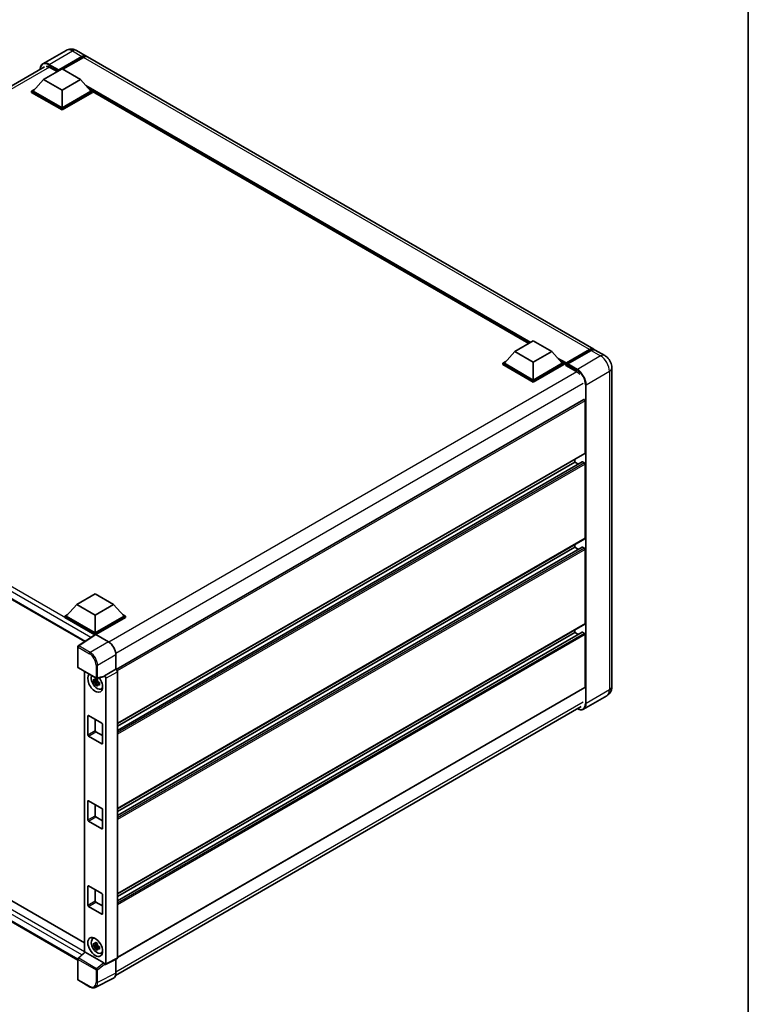
# Model space of a CAD drawing. Units: millimetres. Extents: x 0 to 11018, y 0 to 1405.
# Drawn here: x 964 to 1173, y 174 to 457 of the extents above; entities that cross this region are included whole.
import ezdxf

# ---------------------------------------------------------------- set-up
doc = ezdxf.new("R2010")
doc.units = ezdxf.units.MM
doc.header["$LTSCALE"] = 3
for name, color, linetype, lineweight in [('Border (ISO)', 7, 'Continuous', 35), ('Visible (ISO)', 7, 'Continuous', 35), ('Visible Narrow (ISO)', 7, 'Continuous', 25)]:
    doc.layers.add(name, color=color, linetype=linetype, lineweight=lineweight)

# ---------------------------------------------------------------- blocks, each defined once
blk = doc.blocks.new('図面枠 tk図枠')
at = {"layer": 'Border (ISO)'}
blk.add_line((405.5, 289), (405.5, 8), dxfattribs=at)

msp = doc.modelspace()

# ---------------------------------------------------------------- linework, layer by layer
at = {"layer": 'Visible (ISO)'}
for p, q in [((976.8488, 448.2473), (970.1666, 444.3894)), ((979.8488, 448.1879), (982.6065, 446.5957)), ((974.6183, 442.4107), (981.4065, 446.3299)), ((974.7243, 442.6189), (981.4065, 446.4769)), ((981.8307, 446.2319), (975.9123, 442.8149)), ((1128.5533, 362.3333), (983.0307, 446.3508)), ((836.6138, 366.1209), (970.6166, 443.4875)), ((970.3756, 439.8877), (975.6789, 442.9496)), ((972.1787, 443.3538), (974.2788, 442.1413)), ((974.6183, 442.4107), (974.6183, 442.4352)), ((974.6819, 442.374), (974.6183, 442.4107)), ((975.6789, 442.9496), (980.9822, 439.8877)), ((970.3756, 439.8877), (967.3633, 436.5074)), ((975.6789, 436.8259), (970.3756, 439.8877)), ((980.9822, 439.8877), (975.6789, 436.8259)), ((980.9822, 439.8877), (983.9945, 436.5074)), ((966.9391, 436.5074), (967.8129, 437.012)), ((966.9391, 436.1645), (966.9391, 436.5074)), ((975.6789, 431.4615), (966.9391, 436.5074)), ((975.6789, 431.1186), (966.9391, 436.1645)), ((975.6789, 431.7064), (967.3633, 436.5074)), ((975.6789, 436.8259), (975.6789, 431.7064)), ((983.9945, 436.5074), (975.6789, 431.7064)), ((984.4188, 436.5074), (975.6789, 431.4615)), ((984.4188, 436.1645), (975.6789, 431.1186)), ((983.5449, 437.012), (984.4188, 436.5074)), ((984.4188, 436.1645), (984.4188, 436.5074)), ((1109.9131, 363.9763), (984.4188, 436.4305)), ((975.6789, 431.1186), (975.6789, 431.4615)), ((1105.8856, 361.651), (1111.1889, 364.7129)), ((1111.1889, 364.7129), (1116.4922, 361.651)), ((840.6311, 360.0265), (982.2305, 278.2741)), ((1105.8856, 361.651), (1102.8733, 358.2707)), ((1111.1889, 358.5892), (1105.8856, 361.651)), ((1116.4922, 361.651), (1111.1889, 358.5892)), ((1116.4922, 361.651), (1119.5044, 358.2707)), ((1120.5962, 358.0945), (1127.3844, 362.0136)), ((1120.6924, 358.3687), (1127.3533, 362.2144)), ((1127.7776, 361.9695), (1121.0954, 358.1115)), ((1131.7353, 360.4962), (1128.9776, 362.0883)), ((1102.449, 358.2707), (1103.3229, 358.7753)), ((1102.449, 357.9278), (1102.449, 358.2707)), ((1111.1889, 353.2248), (1102.449, 358.2707)), ((1111.1889, 352.8819), (1102.449, 357.9278)), ((1111.1889, 353.4697), (1102.8733, 358.2707)), ((1111.1889, 358.5892), (1111.1889, 353.4697)), ((1119.5044, 358.2707), (1111.1889, 353.4697)), ((1119.9287, 358.2707), (1111.1889, 353.2248)), ((1119.9287, 357.9278), (1111.1889, 352.8819)), ((1119.0548, 358.7753), (1119.9287, 358.2707)), ((1119.9287, 357.9278), (1119.9287, 358.2707)), ((1120.5651, 357.8264), (1119.9287, 358.1938)), ((1120.5651, 357.9278), (1120.5651, 358.1483)), ((1120.5651, 357.6829), (1120.5651, 358.0258)), ((1120.5651, 357.6829), (1123.4289, 356.0295)), ((1120.9894, 357.9033), (1120.6712, 358.087)), ((1120.9894, 357.9278), (1120.9894, 357.9033)), ((1133.7838, 356.948), (1133.7838, 265.3371)), ((1111.1889, 352.8819), (1111.1889, 353.2248)), ((1125.7184, 347.8998), (991.2744, 270.2785)), ((1126.0805, 332.4531), (1126.0805, 347.5175)), ((1126.0184, 332.3158), (991.5888, 254.7028)), ((1125.2693, 329.9391), (991.5888, 252.7586)), ((1123.1107, 329.8812), (991.5888, 253.947)), ((1123.1107, 329.8812), (1123.1107, 330.637)), ((1124.1398, 329.287), (1123.1107, 329.8812)), ((1125.8684, 329.6362), (1125.3593, 329.9301)), ((1126.0805, 307.9582), (1126.0805, 329.2688)), ((1126.0184, 307.8209), (991.5888, 230.2079)), ((1123.1107, 305.3863), (1123.1107, 306.1421)), ((1125.2693, 305.4442), (991.5888, 228.2637)), ((1123.1107, 305.3863), (991.5888, 229.4521)), ((1124.1398, 304.7921), (1123.1107, 305.3863)), ((1125.8684, 305.1413), (1125.3593, 305.4352)), ((1126.0805, 283.4633), (1126.0805, 304.7739)), ((979.9216, 288.9257), (985.2249, 291.9876)), ((985.2249, 291.9876), (990.5282, 288.9257)), ((979.9216, 288.9257), (976.9093, 285.5454)), ((985.2249, 285.8638), (979.9216, 288.9257)), ((990.5282, 288.9257), (985.2249, 285.8638)), ((990.5282, 288.9257), (993.5404, 285.5454)), ((976.485, 285.5454), (977.3589, 286.0499)), ((993.0908, 286.0499), (993.9647, 285.5454)), ((976.485, 285.2025), (976.485, 285.5454)), ((985.2249, 280.4994), (976.485, 285.5454)), ((985.1468, 280.2016), (976.485, 285.2025)), ((985.2249, 280.7444), (976.9093, 285.5454)), ((985.2249, 285.8638), (985.2249, 280.7444)), ((993.5404, 285.5454), (985.2249, 280.7444)), ((993.9647, 285.5454), (985.2249, 280.4994)), ((993.9647, 285.2025), (985.437, 280.279)), ((1126.0184, 283.326), (991.5888, 205.713)), ((993.9647, 285.2025), (993.9647, 285.5454)), ((985.2818, 280.2908), (980.3583, 277.0368)), ((985.2249, 280.2531), (985.2249, 280.4994)), ((985.4369, 280.2791), (989.0445, 278.1962)), ((1125.2693, 280.9493), (991.5888, 203.7688)), ((1123.1107, 280.8914), (991.5888, 204.9572)), ((1123.1107, 280.8914), (1123.1107, 281.6472)), ((1124.1398, 280.2972), (1123.1107, 280.8914)), ((1125.8684, 280.6464), (1125.3593, 280.9404)), ((1126.0805, 265.2146), (1126.0805, 280.279)), ((985.1468, 280.2016), (985.1188, 280.2178)), ((985.1188, 280.183), (985.1188, 280.2178)), ((980.2237, 270.951), (980.2237, 276.7865)), ((843.2025, 271.8895), (982.154, 191.6658)), ((991.1646, 274.5242), (991.1646, 270.3586)), ((980.3737, 270.6912), (985.5333, 267.7123)), ((982.154, 269.6634), (982.154, 188.9307)), ((991.1646, 270.3586), (987.8715, 268.4573)), ((991.1646, 270.3586), (991.1648, 270.3584)), ((991.5888, 269.624), (991.5888, 187.3206)), ((980.2237, 186.7195), (840.6311, 267.3134)), ((985.8499, 267.0158), (984.7107, 266.7765)), ((985.2597, 265.8256), (986.0366, 266.6924)), ((985.8069, 267.4776), (985.5041, 267.3028)), ((985.5041, 266.6006), (985.9878, 266.8799)), ((987.7815, 268.1926), (985.7568, 267.6813)), ((985.8499, 267.3236), (985.8499, 267.4542)), ((985.8499, 267.0158), (985.8499, 267.0816)), ((985.9333, 266.9677), (985.8499, 267.0158)), ((986.0366, 266.6924), (986.0366, 266.7888)), ((986.0366, 266.6924), (986.0936, 266.6595)), ((986.415, 266.4243), (986.1122, 266.2495)), ((986.3032, 266.5385), (986.4163, 266.4733)), ((987.8715, 268.4573), (987.8717, 268.4571)), ((987.8715, 268.3464), (987.8715, 268.4573)), ((988.2957, 267.7227), (988.2957, 185.6759)), ((986.9002, 264.6398), (987.3166, 264.8241)), ((1126.0184, 265.0773), (991.5888, 187.4643)), ((1132.3353, 262.7093), (1125.6531, 258.8514)), ((991.0943, 182.3255), (1124.991, 259.6308)), ((983.1035, 251.4975), (983.1035, 256.8864)), ((983.3157, 257.0088), (987.134, 254.8043)), ((985.2249, 255.9066), (985.2249, 252.7222)), ((985.437, 252.3548), (987.3462, 251.2525)), ((987.3462, 254.4369), (987.3462, 249.048)), ((987.134, 248.9255), (983.3157, 251.1301)), ((983.1035, 227.0026), (983.1035, 232.3915)), ((983.3157, 232.5139), (987.134, 230.3094)), ((985.2249, 231.4117), (985.2249, 228.2273)), ((987.3462, 229.942), (987.3462, 224.5531)), ((987.134, 224.4306), (983.3157, 226.6352)), ((985.437, 227.8599), (987.3462, 226.7576)), ((983.1035, 202.5077), (983.1035, 207.8966)), ((983.3157, 208.019), (987.134, 205.8145)), ((985.2249, 206.9168), (985.2249, 203.7324)), ((987.3462, 205.4471), (987.3462, 200.0582)), ((987.134, 199.9357), (983.3157, 202.1403)), ((985.437, 203.365), (987.3462, 202.2627)), ((984.5041, 192.8559), (984.8718, 193.1243)), ((985.8499, 191.0817), (984.7107, 190.8423)), ((985.2597, 189.8914), (986.0366, 190.7583)), ((985.8069, 191.5434), (985.5041, 191.3686)), ((985.5041, 190.6664), (985.9878, 190.9457)), ((985.8499, 191.3895), (985.8499, 191.52)), ((985.8499, 191.0817), (985.8499, 191.1474)), ((985.9333, 191.0335), (985.8499, 191.0817)), ((986.0366, 190.7583), (986.0366, 190.8546)), ((986.0366, 190.7583), (986.0936, 190.7254)), ((986.415, 190.4902), (986.1122, 190.3153)), ((986.3032, 190.6044), (986.4163, 190.5391)), ((980.2237, 181.1774), (980.2237, 187.0128)), ((980.3199, 187.233), (982.1995, 188.9728)), ((987.661, 185.9143), (982.3644, 188.9723)), ((986.9002, 188.7056), (987.3166, 188.8899)), ((991.454, 187.0403), (988.1609, 185.3956)), ((991.1646, 186.8957), (991.1646, 182.9103)), ((987.8715, 185.4312), (987.8715, 185.5422)), ((987.8717, 185.4311), (987.8715, 185.4312)), ((990.4906, 181.5089), (985.2108, 178.8721)), ((983.6253, 179.0403), (980.3737, 180.9176))]:
    msp.add_line(p, q, dxfattribs=at)
for centre, start, end in [((980.5237, 276.7865), 123.461292, 180), ((980.5237, 270.951), 180, 240), ((985.6833, 267.9721), 240, 284.173003), ((980.5237, 187.0128), 132.789481, 180), ((980.5237, 181.1774), 180, 240)]:
    msp.add_arc(centre, 0.3, start, end, dxfattribs=at)
for centre, major_axis, ratio, start_param, end_param in [((981.4065, 444.5173), (1.2, 2.0785), 0.57735027, 6.10547471, 7.06858347), ((981.4065, 444.5173), (1.11, 1.9226), 0.57735027, 0.02962637, 0.78539816), ((981.8307, 444.2723), (1.2, 2.0785), 0.57735027, 0, 0.78539816), ((972.1787, 441.0268), (-1.425, 2.4682), 0.57735027, 5.49778714, 6.06759905), ((974.7243, 442.4964), (0.075, 0.1299), 0.57735027, 0.78539816, 2.35619449), ((1127.3533, 360.2548), (1.2, 2.0785), 0.57735027, 6.10547471, 7.06858347), ((1127.7776, 360.0099), (1.2, 2.0785), 0.57735027, 0, 0.78539816), ((1120.6924, 358.2218), (0.09, 0.1559), 0.57735027, 0.78539816, 2.35619449), ((1120.6712, 357.9646), (-0.075, 0.1299), 0.57735027, 5.49778714, 7.06858347), ((1121.0954, 357.9891), (-0.075, -0.1299), 0.57735027, 3.92699082, 5.49778714), ((1123.4289, 353.7024), (1.425, -2.4682), 0.57735027, 1.78638258, 2.35619449), ((1125.8684, 347.64), (-0.15, 0.2598), 0.57735027, 3.92699082, 6.28318531), ((1125.8684, 332.5756), (0.15, -0.2598), 0.57735027, 0, 0.78539816), ((1125.3593, 329.7832), (-0.09, 0.1559), 0.57735027, 5.49778714, 6.28318531), ((1125.8684, 329.3913), (-0.15, 0.2598), 0.57735027, 3.92699082, 5.49778714), ((1125.8684, 308.0807), (0.15, -0.2598), 0.57735027, 0, 0.78539816), ((1125.3593, 305.2883), (-0.09, 0.1559), 0.57735027, 5.49778714, 6.28318531), ((1125.8684, 304.8964), (-0.15, 0.2598), 0.57735027, 3.92699082, 5.49778714), ((1125.8684, 283.5858), (0.15, -0.2598), 0.57735027, 0, 0.78539816), ((985.4371, 280.0338), (-0.1502, 0.2601), 0.5766475, 5.49839613, 6.31804944), ((1125.3593, 280.7934), (-0.09, 0.1559), 0.57735027, 5.49778714, 6.28318531), ((1125.8684, 280.4015), (-0.15, 0.2598), 0.57735027, 3.92699082, 5.49778714), ((985.1188, 279.4829), (0.45, 0.7794), 0.57735027, 0.78539816, 1.17435442), ((989.0419, 275.7467), (-1.5, 2.5981), 0.5780539, 3.9275998, 5.49717816), ((991.1643, 269.8685), (-0.3, 0.5196), 0.5780539, 3.9275998, 5.49717816), ((985.2249, 266.4394), (1.5, -2.5981), 0.57735027, 3.29297256, 8.06771222), ((985.7764, 266.7578), (-1.2004, 2.0791), 0.57735027, 0.35706869, 3.53279276), ((985.5182, 266.6087), (-0.4696, 0.8134), 0.57735027, 5.97330265, 6.59306797), ((985.5182, 266.6087), (-0.4696, 0.8134), 0.57735027, 1.26091366, 1.88067899), ((985.5182, 266.6087), (0.4696, -0.8134), 0.57735027, 1.26091366, 1.88067899), ((987.6592, 268.4711), (-0.1461, 0.2693), 0.5718249, 2.9967698, 3.95327169), ((987.8712, 267.9672), (0.3, -0.5196), 0.5780539, 0.78600715, 2.3555855), ((985.5182, 266.6087), (0.4696, -0.8134), 0.57735027, 5.97330265, 6.59306797), ((986.4977, 267.1742), (1.5, -2.5981), 0.57735027, 5.62163033, 5.84503628), ((1125.8684, 265.3371), (0.15, -0.2598), 0.57735027, 0, 0.78539816), ((983.3157, 256.7639), (-0.15, 0.2598), 0.57735027, 5.49778714, 7.06858347), ((987.134, 254.5593), (0.15, -0.2598), 0.57735027, 0.78539816, 2.35619449), ((985.437, 252.5998), (0.15, -0.2598), 0.57735027, 3.92699082, 5.49778714), ((983.3157, 251.375), (-0.15, 0.2598), 0.57735027, 0.78539816, 2.35619449), ((987.134, 249.1705), (0.15, -0.2598), 0.57735027, 5.49778714, 7.06858347), ((983.3157, 232.269), (-0.15, 0.2598), 0.57735027, 5.49778714, 7.06858347), ((987.134, 230.0645), (0.15, -0.2598), 0.57735027, 0.78539816, 2.35619449), ((983.3157, 226.8801), (-0.15, 0.2598), 0.57735027, 0.78539816, 2.35619449), ((985.437, 228.1049), (0.15, -0.2598), 0.57735027, 3.92699082, 5.49778714), ((987.134, 224.6756), (0.15, -0.2598), 0.57735027, 5.49778714, 7.06858347), ((983.3157, 207.7741), (-0.15, 0.2598), 0.57735027, 5.49778714, 7.06858347), ((987.134, 205.5696), (0.15, -0.2598), 0.57735027, 0.78539816, 2.35619449), ((983.3157, 202.3852), (-0.15, 0.2598), 0.57735027, 0.78539816, 2.35619449), ((985.437, 203.61), (0.15, -0.2598), 0.57735027, 3.92699082, 5.49778714), ((987.134, 200.1807), (0.15, -0.2598), 0.57735027, 5.49778714, 7.06858347), ((985.7764, 190.8236), (-1.2004, 2.0791), 0.57735027, 5.8919852, 9.81597807), ((986.4977, 191.24), (1.5, -2.5981), 0.57735027, 3.57974168, 3.80314763), ((985.5182, 190.6745), (-0.4696, 0.8134), 0.57735027, 5.97330265, 6.59306797), ((985.5182, 190.6745), (-0.4696, 0.8134), 0.57735027, 1.26091366, 1.88067899), ((985.5182, 190.6745), (0.4696, -0.8134), 0.57735027, 1.26091366, 1.88067899), ((985.5182, 190.6745), (0.4696, -0.8134), 0.57735027, 5.97330265, 6.59306797), ((982.3663, 188.7184), (0.1461, -0.2693), 0.5718249, 2.39113693, 3.28641551), ((986.4977, 191.24), (1.5, -2.5981), 0.57735027, 5.62163033, 5.84503628), ((991.1643, 187.5663), (0.3004, -0.5202), 0.5766475, 6.24832118, 7.06797448), ((987.6592, 185.6625), (0.1446, -0.2671), 0.58179756, 0.82141755, 2.38355232), ((987.8712, 185.9216), (0.3004, -0.5202), 0.5766475, 5.49839613, 7.06797448), ((989.0419, 184.1388), (1.5018, -2.6012), 0.5766475, 6.24832118, 7.06797448)]:
    msp.add_ellipse(centre, major_axis=major_axis, ratio=ratio, start_param=start_param, end_param=end_param, dxfattribs=at)
msp.add_ellipse((985.2249, 190.5052), major_axis=(-1.5, 2.5981), ratio=0.57735027, dxfattribs=at)
for points, knots in [([(979.8488, 448.1879), (979.7101, 448.268), (979.5603, 448.3421), (979.2331, 448.4711), (979.0555, 448.5262), (978.6688, 448.6044), (978.4595, 448.6274), (978.0148, 448.6225), (977.7793, 448.5941), (977.306, 448.4702), (977.0687, 448.3743), (976.8488, 448.2473)], [3.141592654, 3.141592654, 3.141592654, 3.141592654, 3.298672286, 3.298672286, 3.455751919, 3.455751919, 3.612831552, 3.612831552, 3.769911184, 3.769911184, 3.926990817, 3.926990817, 3.926990817, 3.926990817]), ([(969.3784, 442.7726), (969.3817, 442.8941), (969.3919, 443.0121), (969.4299, 443.2677), (969.4618, 443.4029), (969.5468, 443.6561), (969.6001, 443.7742), (969.7277, 443.9897), (969.8021, 444.0871), (969.9705, 444.2575), (970.0645, 444.3304), (970.1666, 444.3894)], [1.602386081, 1.602386081, 1.602386081, 1.602386081, 1.727875959, 1.727875959, 1.884955592, 1.884955592, 2.042035225, 2.042035225, 2.199114858, 2.199114858, 2.35619449, 2.35619449, 2.35619449, 2.35619449]), ([(1127.3844, 362.0136), (1127.4669, 362.0613), (1127.5501, 362.1019), (1127.7165, 362.1675), (1127.7996, 362.1925), (1127.9643, 362.2258), (1128.0458, 362.234), (1128.2053, 362.2323), (1128.2831, 362.2223), (1128.3706, 362.1994), (1128.3834, 362.1957), (1128.3962, 362.1918)], [1.570796327, 1.570796327, 1.570796327, 1.570796327, 1.727875959, 1.727875959, 1.884955592, 1.884955592, 2.042035225, 2.042035225, 2.199114858, 2.199114858, 2.226350272, 2.226350272, 2.226350272, 2.226350272]), ([(1133.7838, 356.948), (1133.7838, 357.2683), (1133.742, 357.5625), (1133.6079, 358.1163), (1133.5149, 358.3761), (1133.2868, 358.8703), (1133.1516, 359.1046), (1132.8376, 359.5492), (1132.6591, 359.7596), (1132.2465, 360.1527), (1132.0127, 360.336), (1131.7353, 360.4962)], [4.71238898, 4.71238898, 4.71238898, 4.71238898, 5.02654825, 5.02654825, 5.34070751, 5.34070751, 5.65486678, 5.65486678, 5.96902604, 5.96902604, 6.28318531, 6.28318531, 6.28318531, 6.28318531]), ([(984.7107, 266.7765), (984.7009, 266.8953), (984.6964, 267.0137), (984.6964, 267.2354), (984.7009, 267.3557), (984.7107, 267.4786)], [4.331071921, 4.331071921, 4.331071921, 4.331071921, 4.398975087, 4.398975087, 4.466878254, 4.466878254, 4.466878254, 4.466878254]), ([(984.7107, 267.4786), (984.7639, 267.4331), (984.818, 267.3882), (984.8911, 267.3296), (984.9093, 267.3151), (984.9277, 267.3007)], [4.4863158772, 4.4863158772, 4.4863158772, 4.4863158772, 4.5307133937, 4.5307133937, 4.5453911286, 4.5453911286, 4.5453911286, 4.5453911286]), ([(984.9277, 266.5985), (984.9093, 266.6129), (984.8911, 266.6274), (984.818, 266.6861), (984.7639, 266.7309), (984.7107, 266.7765)], [4.8174915459, 4.8174915459, 4.8174915459, 4.8174915459, 4.8321692807, 4.8321692807, 4.8765667973, 4.8765667973, 4.8765667973, 4.8765667973]), ([(985.2141, 267.4661), (985.2174, 267.493), (985.2208, 267.52), (985.235, 267.629), (985.2468, 267.7119), (985.2597, 267.7956)], [4.8174915459, 4.8174915459, 4.8174915459, 4.8174915459, 4.8321692807, 4.8321692807, 4.8765667973, 4.8765667973, 4.8765667973, 4.8765667973]), ([(985.2597, 265.8256), (985.2468, 265.8944), (985.235, 265.9636), (985.2208, 266.0563), (985.2174, 266.0793), (985.2141, 266.1024)], [4.4863158772, 4.4863158772, 4.4863158772, 4.4863158772, 4.5307133937, 4.5307133937, 4.5453911286, 4.5453911286, 4.5453911286, 4.5453911286]), ([(985.2597, 267.7956), (985.3578, 267.7349), (985.458, 267.6751), (985.65, 267.5642), (985.7564, 267.5047), (985.8678, 267.4445)], [4.331071921, 4.331071921, 4.331071921, 4.331071921, 4.398975087, 4.398975087, 4.466878254, 4.466878254, 4.466878254, 4.466878254]), ([(985.8678, 267.4445), (985.855, 267.3609), (985.8432, 267.2779), (985.8289, 267.1689), (985.8255, 267.1419), (985.8222, 267.115)], [4.4863158772, 4.4863158772, 4.4863158772, 4.4863158772, 4.5307133937, 4.5307133937, 4.5453911286, 4.5453911286, 4.5453911286, 4.5453911286]), ([(986.1087, 266.6189), (986.1336, 266.6083), (986.1587, 266.5978), (986.2602, 266.5555), (986.3379, 266.5243), (986.4168, 266.4936)], [4.8174915459, 4.8174915459, 4.8174915459, 4.8174915459, 4.8321692807, 4.8321692807, 4.8765667973, 4.8765667973, 4.8765667973, 4.8765667973]), ([(986.4168, 266.4936), (986.4133, 266.3671), (986.4116, 266.2452), (986.4116, 266.0234), (986.4133, 265.9067), (986.4168, 265.7914)], [4.331071921, 4.331071921, 4.331071921, 4.331071921, 4.398975087, 4.398975087, 4.466878254, 4.466878254, 4.466878254, 4.466878254]), ([(985.8678, 265.4745), (985.7564, 265.5275), (985.65, 265.5837), (985.458, 265.6946), (985.3578, 265.7577), (985.2597, 265.8256)], [4.331071921, 4.331071921, 4.331071921, 4.331071921, 4.398975087, 4.398975087, 4.466878254, 4.466878254, 4.466878254, 4.466878254]), ([(985.8222, 265.7513), (985.8255, 265.7283), (985.8289, 265.7052), (985.8432, 265.6126), (985.855, 265.5433), (985.8678, 265.4745)], [4.8174915459, 4.8174915459, 4.8174915459, 4.8174915459, 4.8321692807, 4.8321692807, 4.8765667973, 4.8765667973, 4.8765667973, 4.8765667973]), ([(986.4168, 265.7914), (986.3379, 265.8221), (986.2602, 265.8534), (986.1587, 265.8956), (986.1336, 265.9061), (986.1087, 265.9167)], [4.4863158772, 4.4863158772, 4.4863158772, 4.4863158772, 4.5307133937, 4.5307133937, 4.5453911286, 4.5453911286, 4.5453911286, 4.5453911286]), ([(1132.3353, 262.7093), (1132.5552, 262.8363), (1132.7569, 262.9938), (1133.1009, 263.3418), (1133.2432, 263.5316), (1133.4698, 263.9142), (1133.5545, 264.107), (1133.6802, 264.4809), (1133.7213, 264.6623), (1133.7731, 265.0102), (1133.7838, 265.177), (1133.7838, 265.3371)], [3.926990817, 3.926990817, 3.926990817, 3.926990817, 4.08407045, 4.08407045, 4.241150082, 4.241150082, 4.398229715, 4.398229715, 4.555309348, 4.555309348, 4.71238898, 4.71238898, 4.71238898, 4.71238898]), ([(1125.6531, 258.8514), (1125.551, 258.7924), (1125.4409, 258.7475), (1125.2091, 258.6868), (1125.0875, 258.6711), (1124.8371, 258.6684), (1124.7082, 258.6813), (1124.4464, 258.7342), (1124.3134, 258.7742), (1124.073, 258.8691), (1123.9658, 258.9193), (1123.8588, 258.9771)], [2.35619449, 2.35619449, 2.35619449, 2.35619449, 2.513274123, 2.513274123, 2.670353756, 2.670353756, 2.827433388, 2.827433388, 2.984513021, 2.984513021, 3.110002899, 3.110002899, 3.110002899, 3.110002899]), ([(984.7107, 190.8423), (984.7009, 190.9611), (984.6964, 191.0795), (984.6964, 191.3012), (984.7009, 191.4215), (984.7107, 191.5445)], [4.331071921, 4.331071921, 4.331071921, 4.331071921, 4.398975087, 4.398975087, 4.466878254, 4.466878254, 4.466878254, 4.466878254]), ([(984.7107, 191.5445), (984.7639, 191.4989), (984.818, 191.4541), (984.8911, 191.3954), (984.9093, 191.3809), (984.9277, 191.3666)], [4.4863158772, 4.4863158772, 4.4863158772, 4.4863158772, 4.5307133937, 4.5307133937, 4.5453911286, 4.5453911286, 4.5453911286, 4.5453911286]), ([(984.9277, 190.6644), (984.9093, 190.6788), (984.8911, 190.6932), (984.818, 190.7519), (984.7639, 190.7967), (984.7107, 190.8423)], [4.8174915459, 4.8174915459, 4.8174915459, 4.8174915459, 4.8321692807, 4.8321692807, 4.8765667973, 4.8765667973, 4.8765667973, 4.8765667973]), ([(985.2141, 191.5319), (985.2174, 191.5588), (985.2208, 191.5858), (985.235, 191.6949), (985.2468, 191.7778), (985.2597, 191.8614)], [4.8174915459, 4.8174915459, 4.8174915459, 4.8174915459, 4.8321692807, 4.8321692807, 4.8765667973, 4.8765667973, 4.8765667973, 4.8765667973]), ([(985.2597, 189.8914), (985.2468, 189.9602), (985.235, 190.0295), (985.2208, 190.1221), (985.2174, 190.1452), (985.2141, 190.1683)], [4.4863158772, 4.4863158772, 4.4863158772, 4.4863158772, 4.5307133937, 4.5307133937, 4.5453911286, 4.5453911286, 4.5453911286, 4.5453911286]), ([(985.2597, 191.8614), (985.3578, 191.8007), (985.458, 191.7409), (985.65, 191.6301), (985.7564, 191.5705), (985.8678, 191.5103)], [4.331071921, 4.331071921, 4.331071921, 4.331071921, 4.398975087, 4.398975087, 4.466878254, 4.466878254, 4.466878254, 4.466878254]), ([(985.8678, 189.5403), (985.7564, 189.5933), (985.65, 189.6495), (985.458, 189.7604), (985.3578, 189.8235), (985.2597, 189.8914)], [4.331071921, 4.331071921, 4.331071921, 4.331071921, 4.398975087, 4.398975087, 4.466878254, 4.466878254, 4.466878254, 4.466878254]), ([(985.8678, 191.5103), (985.855, 191.4267), (985.8432, 191.3438), (985.8289, 191.2347), (985.8255, 191.2077), (985.8222, 191.1808)], [4.4863158772, 4.4863158772, 4.4863158772, 4.4863158772, 4.5307133937, 4.5307133937, 4.5453911286, 4.5453911286, 4.5453911286, 4.5453911286]), ([(985.8222, 189.8172), (985.8255, 189.7941), (985.8289, 189.771), (985.8432, 189.6784), (985.855, 189.6091), (985.8678, 189.5403)], [4.8174915459, 4.8174915459, 4.8174915459, 4.8174915459, 4.8321692807, 4.8321692807, 4.8765667973, 4.8765667973, 4.8765667973, 4.8765667973]), ([(986.1087, 190.6847), (986.1336, 190.6741), (986.1587, 190.6636), (986.2602, 190.6214), (986.3379, 190.5901), (986.4168, 190.5594)], [4.8174915459, 4.8174915459, 4.8174915459, 4.8174915459, 4.8321692807, 4.8321692807, 4.8765667973, 4.8765667973, 4.8765667973, 4.8765667973]), ([(986.4168, 189.8573), (986.3379, 189.8879), (986.2602, 189.9192), (986.1587, 189.9614), (986.1336, 189.9719), (986.1087, 189.9825)], [4.4863158772, 4.4863158772, 4.4863158772, 4.4863158772, 4.5307133937, 4.5307133937, 4.5453911286, 4.5453911286, 4.5453911286, 4.5453911286]), ([(986.4168, 190.5594), (986.4133, 190.4329), (986.4116, 190.311), (986.4116, 190.0892), (986.4133, 189.9725), (986.4168, 189.8573)], [4.331071921, 4.331071921, 4.331071921, 4.331071921, 4.398975087, 4.398975087, 4.466878254, 4.466878254, 4.466878254, 4.466878254]), ([(985.2108, 178.8721), (985.1178, 178.8256), (985.0186, 178.7913), (984.8134, 178.7475), (984.7075, 178.7381), (984.4928, 178.7422), (984.3841, 178.7558), (984.1663, 178.8037), (984.0572, 178.8381), (983.8401, 178.9255), (983.7321, 178.9786), (983.6253, 179.0403)], [0.03486413, 0.03486413, 0.03486413, 0.03486413, 0.184849139, 0.184849139, 0.334834148, 0.334834148, 0.484819157, 0.484819157, 0.634804167, 0.634804167, 0.784789176, 0.784789176, 0.784789176, 0.784789176])]:
    msp.add_open_spline(points, degree=3, knots=knots, dxfattribs=at)
for points, weights in [([(985.5041, 267.3028), (985.293, 267.3109), (984.9277, 267.3007)], [1.35956394726, 1.22656475141, 1.03074466748]), ([(984.9277, 266.5985), (985.293, 266.6087), (985.5041, 266.6006)], [1.03074466748, 1.22656475141, 1.35956394726]), ([(985.2141, 267.4661), (985.4056, 267.3759), (985.5041, 267.3028)], [1.03074466748, 1.22656475141, 1.35956394726]), ([(985.5041, 266.6006), (985.4056, 266.4137), (985.2141, 266.1024)], [1.35956394726, 1.22656475141, 1.03074466748]), ([(985.8222, 265.7513), (986.0137, 266.0626), (986.1122, 266.2495)], [1.03074466748, 1.22656475141, 1.35956394726]), ([(986.1122, 266.2495), (986.1262, 266.1276), (986.1087, 265.9167)], [1.35956394726, 1.22656475141, 1.03074466748]), ([(985.5041, 191.3686), (985.293, 191.3767), (984.9277, 191.3666)], [1.35956394726, 1.22656475141, 1.03074466748]), ([(984.9277, 190.6644), (985.293, 190.6745), (985.5041, 190.6664)], [1.03074466748, 1.22656475141, 1.35956394726]), ([(985.2141, 191.5319), (985.4056, 191.4417), (985.5041, 191.3686)], [1.03074466748, 1.22656475141, 1.35956394726]), ([(985.5041, 190.6664), (985.4056, 190.4795), (985.2141, 190.1683)], [1.35956394726, 1.22656475141, 1.03074466748]), ([(985.8222, 189.8172), (986.0137, 190.1284), (986.1122, 190.3153)], [1.03074466748, 1.22656475141, 1.35956394726]), ([(986.1122, 190.3153), (986.1262, 190.1934), (986.1087, 189.9825)], [1.35956394726, 1.22656475141, 1.03074466748])]:
    msp.add_rational_spline(points, weights, degree=2, dxfattribs=at)
at = {"layer": 'Visible Narrow (ISO)'}
for p, q in [((971.9666, 444.2111), (978.6488, 448.069)), ((978.6488, 448.069), (981.4065, 446.4769)), ((981.7035, 446.1584), (981.4065, 446.3299)), ((1127.3533, 362.2144), (981.8307, 446.2319)), ((972.0697, 443.4133), (837.4749, 365.7049)), ((971.8605, 444.0274), (974.6183, 442.4352)), ((974.7243, 442.6189), (971.9666, 444.2111)), ((1110.4464, 364.2842), (982.5558, 438.1219)), ((1110.1918, 364.1373), (983.0953, 437.5165)), ((1110.0009, 364.027), (983.4999, 437.0624)), ((985.1188, 280.2178), (841.0811, 363.3779)), ((983.9599, 279.4171), (840.4447, 362.2757)), ((840.4447, 360.4385), (982.4763, 278.4366)), ((1120.6924, 358.3687), (1118.0657, 359.8852)), ((1120.6712, 358.087), (1127.4594, 362.0062)), ((1130.5353, 360.3773), (1123.8531, 356.5194)), ((1127.4594, 362.0062), (1127.6503, 361.896)), ((1127.7776, 361.9695), (1130.5353, 360.3773)), ((1120.5651, 358.1483), (1118.6053, 359.2798)), ((1120.5651, 357.9278), (1119.0099, 358.8257)), ((1120.9894, 357.9278), (1123.7471, 356.3356)), ((1123.8531, 356.5194), (1121.0954, 358.1115)), ((1123.7252, 355.8331), (989.1468, 278.1343)), ((1126.3987, 352.1103), (1133.0809, 355.9682)), ((1133.0809, 355.9682), (1133.0809, 264.3573)), ((1125.5502, 352.4777), (991.1438, 274.8781)), ((1126.1866, 352.1103), (1126.1866, 260.4994)), ((1126.3987, 260.4994), (1126.3987, 352.1103)), ((1126.0805, 347.5175), (991.5513, 269.847)), ((1126.0805, 332.4531), (991.5888, 254.8043)), ((1125.3593, 329.9301), (991.5888, 252.6977)), ((1125.8684, 329.6362), (991.5888, 252.1099)), ((1126.0805, 329.2688), (991.5888, 251.62)), ((1126.0805, 307.9582), (991.5888, 230.3094)), ((1125.3593, 305.4352), (991.5888, 228.2028)), ((1125.8684, 305.1413), (991.5888, 227.615)), ((1126.0805, 304.7739), (991.5888, 227.1251)), ((1126.0805, 283.4633), (991.5888, 205.8145)), ((980.5163, 277.027), (985.4369, 280.2791)), ((1125.3593, 280.9404), (991.5888, 203.7079)), ((1125.8684, 280.6464), (991.5888, 203.1201)), ((1126.0805, 280.279), (991.5888, 202.6302)), ((989.0445, 278.1962), (983.7679, 275.1497)), ((980.3116, 276.664), (983.5632, 274.7867)), ((980.3116, 270.8285), (980.3116, 276.664)), ((983.7679, 275.1497), (980.5163, 277.027)), ((985.8879, 271.4777), (991.1646, 274.5242)), ((981.3662, 188.2015), (840.4447, 269.5625)), ((841.0811, 270.6647), (982.154, 189.2163)), ((985.4712, 267.8497), (980.3116, 270.8285)), ((985.4712, 271.4819), (985.4712, 267.8497)), ((985.8879, 267.8455), (985.8879, 271.4777)), ((991.1648, 270.3584), (987.8717, 268.4571)), ((988.2957, 267.7227), (991.5888, 269.624)), ((840.4447, 267.7254), (980.2239, 187.0238)), ((987.8715, 268.3464), (985.8879, 267.8455)), ((1126.0805, 265.2146), (991.5888, 187.5658)), ((1133.0809, 264.3573), (1126.3987, 260.4994)), ((1125.5502, 260.8668), (991.1646, 183.2792)), ((983.1035, 256.8864), (983.3157, 257.0088)), ((983.1035, 251.4975), (985.2249, 252.7222)), ((983.3157, 251.1301), (985.437, 252.3548)), ((987.134, 248.9255), (987.3462, 249.048)), ((983.1035, 232.3915), (983.3157, 232.5139)), ((983.1035, 227.0026), (985.2249, 228.2273)), ((983.3157, 226.6352), (985.437, 227.8599)), ((987.134, 224.4306), (987.3462, 224.5531)), ((983.1035, 207.8966), (983.3157, 208.019)), ((983.1035, 202.5077), (985.2249, 203.7324)), ((983.3157, 202.1403), (985.437, 203.365)), ((987.134, 199.9357), (987.3462, 200.0582)), ((980.3116, 181.0549), (980.3116, 186.8904)), ((980.3116, 186.8904), (985.4712, 183.9115)), ((980.4711, 187.2197), (982.3644, 188.9723)), ((985.6307, 184.2408), (980.4711, 187.2197)), ((991.5888, 187.3206), (988.2957, 185.6759)), ((987.661, 185.9143), (985.6307, 184.2408)), ((985.8879, 183.9073), (987.8715, 185.5422)), ((985.4712, 183.9115), (985.4712, 180.2792)), ((985.8879, 180.275), (985.8879, 183.9073)), ((991.1646, 182.9103), (985.8879, 180.275)), ((983.5632, 179.1776), (980.3116, 181.0549))]:
    msp.add_line(p, q, dxfattribs=at)
for centre, major_axis, ratio, start_param, end_param in [((978.6488, 445.1296), (-1.8, 3.1177), 0.57735027, 5.49778714, 6.28318531), ((978.6488, 446.1094), (1.2, 2.0785), 0.57735027, 0, 0.78539816), ((971.8605, 441.2105), (-1.725, 2.9878), 0.57735027, 5.49778714, 7.00309553), ((971.9666, 441.2717), (-1.8, 3.1177), 0.57735027, 5.49778714, 6.28318531), ((971.9666, 444.0886), (0.075, 0.1299), 0.57735027, 0.78539816, 2.35619449), ((1127.4594, 361.8837), (-0.075, 0.1299), 0.57735027, 5.49778714, 6.28318531), ((1127.4594, 360.1936), (1.11, 1.9226), 0.57735027, 0.15155638, 0.78539816), ((1130.5353, 358.4177), (1.2, 2.0785), 0.57735027, 0, 0.78539816), ((1130.5353, 357.4379), (1.8, -3.1177), 0.57735027, 0.78539816, 2.35619449), ((1131.3838, 356.948), (2.4, 0), 0.57735027, 5.49778714, 6.28318531), ((1123.8531, 356.3969), (0.075, 0.1299), 0.57735027, 0.78539816, 2.35619449), ((1123.7471, 353.5187), (1.725, -2.9878), 0.57735027, 0.78539816, 2.35619449), ((1123.8531, 353.58), (-1.8, 3.1177), 0.57735027, 3.92699082, 5.49778714), ((1126.2927, 352.1715), (0.15, 0), 0.57735027, 3.92699082, 5.49778714), ((980.5237, 276.7865), (-0.3, 0), 0.57735027, 0, 0.78539816), ((980.5237, 276.7865), (-0.15, -0.2598), 0.57735027, 3.9618974, 5.49778714), ((980.5237, 276.7865), (-0.1654, 0.2503), 0.5766475, 5.463532, 6.28318531), ((983.7753, 274.9092), (0.15, 0.2598), 0.57735027, 0.82030475, 2.35619449), ((983.5609, 272.5822), (1.35, -2.3383), 0.5780539, 0.78600715, 2.3555855), ((983.773, 272.7047), (-1.5, 2.5981), 0.57388586, 3.9275998, 5.49717816), ((980.5237, 270.951), (-0.3, 0), 0.57735027, 0, 0.78539816), ((980.5237, 270.951), (-0.15, -0.2598), 0.57735027, 5.49778714, 6.28318531), ((985.6833, 271.6044), (0.3, 0), 0.57735027, 3.92699082, 5.46288056), ((985.6833, 267.9721), (0.3, 0), 0.57735027, 3.92699082, 5.46288056), ((985.6833, 267.9721), (-0.15, -0.2598), 0.57735027, 5.49778714, 6.28318531), ((985.6833, 267.9721), (0.0735, -0.2909), 0.68265399, 0, 0.9565019), ((1130.5353, 265.827), (1.8, -3.1177), 0.57735027, 0, 0.78539816), ((1131.3838, 265.3371), (2.4, 0), 0.57735027, 5.49778714, 6.28318531), ((1123.7471, 261.9078), (1.725, -2.9878), 0.57735027, 5.56327508, 7.06858347), ((1123.8531, 261.9691), (1.8, -3.1177), 0.57735027, 0, 0.78539816), ((1126.2927, 260.5606), (0.15, 0), 0.57735027, 3.92699082, 5.49778714), ((980.5237, 187.0128), (-0.3, 0), 0.57735027, 0, 0.78539816), ((980.5237, 187.0128), (-0.15, -0.2598), 0.57735027, 4.17779463, 5.49778714), ((980.5237, 187.0128), (-0.2038, 0.2202), 0.43528024, 5.38790672, 6.28318531), ((985.6833, 184.034), (0.15, 0.2598), 0.57735027, 1.03620198, 2.35619449), ((985.6833, 184.034), (-0.1908, 0.2315), 0.39624112, 3.84968252, 5.41181729), ((980.5237, 181.1774), (-0.3, 0), 0.57735027, 0, 0.78539816), ((985.6833, 184.034), (-0.3, 0), 0.57735027, 0.78539816, 2.32128791), ((980.5237, 181.1774), (-0.15, -0.2598), 0.57735027, 5.49778714, 6.28318531), ((983.5609, 181.3848), (1.3516, -2.3411), 0.5766475, 5.49839613, 7.06797448), ((983.7753, 179.3001), (-0.15, -0.2598), 0.57735027, 5.49778714, 6.28318531), ((983.773, 181.5073), (1.4858, -2.6096), 0.57677384, 6.25179868, 7.07145199), ((985.6833, 180.4017), (0.3, 0), 0.57735027, 3.92699082, 5.46288056)]:
    msp.add_ellipse(centre, major_axis=major_axis, ratio=ratio, start_param=start_param, end_param=end_param, dxfattribs=at)

# ---------------------------------------------------------------- block references
at = {"xscale": 3, "yscale": 3, "zscale": 3}
msp.add_blockref('図面枠 tk図枠', (-43.5, -24), dxfattribs=at)

doc.saveas('drawing.dxf')
